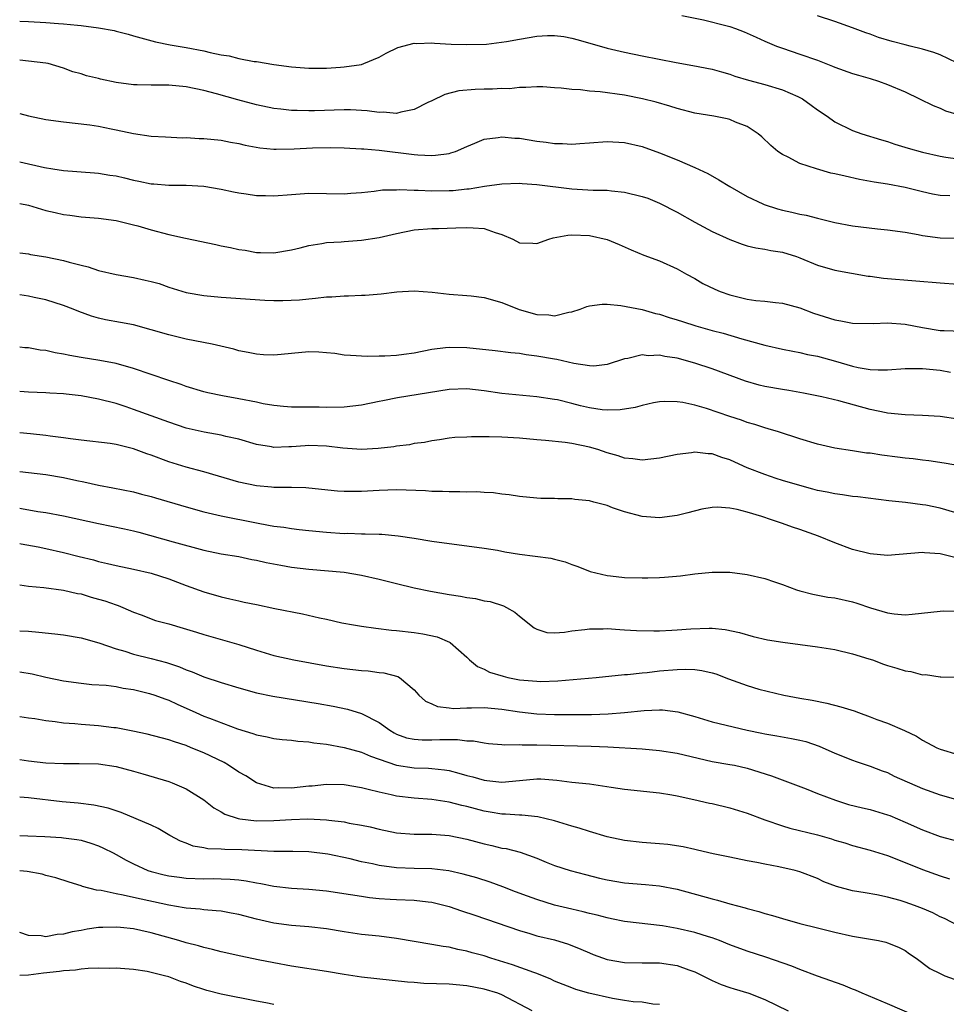
# Model space of a CAD drawing. Units: inches. Extents: x 2646000 to 2649000, y 1551019 to 1554000.
# Drawn here: x 2646000 to 2646106, y 1551134 to 1551246 of the extents above; entities that cross this region are included whole.
import ezdxf

# ---------------------------------------------------------------- set-up
doc = ezdxf.new("R2010")
doc.units = ezdxf.units.IN
doc.header["$MEASUREMENT"] = 0
doc.layers.add('LD26461551_2ft', color=161, linetype='Continuous')

msp = doc.modelspace()

# ---------------------------------------------------------------- linework, layer by layer
at = {"layer": 'LD26461551_2ft'}
for points, elevation in [([(2646075.52, 1551246.48), (2646078, 1551246), (2646080.69, 1551245.31), (2646081, 1551245.22), (2646081.66, 1551245), (2646082.63, 1551244.63), (2646084.02, 1551244.02), (2646085, 1551243.56), (2646086.35, 1551243), (2646087, 1551242.75), (2646089, 1551242.1), (2646091, 1551241.4), (2646092.72, 1551240.72), (2646093, 1551240.6), (2646095, 1551239.87), (2646095.67, 1551239.67), (2646097, 1551239.3), (2646097.97, 1551239), (2646099, 1551238.64), (2646101, 1551237.78), (2646102.64, 1551237), (2646104.22, 1551236.22), (2646105, 1551235.91), (2646105.62, 1551235.62), (2646107.17, 1551235.17)], 9226), ([(2646106.89, 1551241.11), (2646105, 1551242.01), (2646104.28, 1551242.28), (2646103, 1551242.65), (2646101.59, 1551243), (2646101, 1551243.13), (2646099.52, 1551243.52), (2646097.98, 1551243.98), (2646097, 1551244.35), (2646096.51, 1551244.51), (2646095, 1551245.08), (2646093, 1551245.79), (2646091, 1551246.47)], 9224), ([(2646000, 1551245.83), (2646001, 1551245.79), (2646003, 1551245.69), (2646004.42, 1551245.58), (2646005, 1551245.55), (2646006.61, 1551245.39), (2646007, 1551245.37), (2646009, 1551245.1), (2646010.77, 1551244.77), (2646011, 1551244.69), (2646012.37, 1551244.37), (2646013, 1551244.16), (2646015.48, 1551243.48), (2646017.15, 1551243.15), (2646019, 1551242.86), (2646021, 1551242.47), (2646021.71, 1551242.29), (2646023, 1551242.02), (2646023.89, 1551241.89), (2646025, 1551241.59), (2646026.74, 1551241.26), (2646027, 1551241.23), (2646029, 1551240.9), (2646031, 1551240.62), (2646033, 1551240.47), (2646034.5, 1551240.5), (2646035, 1551240.49), (2646036.61, 1551240.61), (2646037, 1551240.62), (2646039, 1551240.92), (2646039.26, 1551241), (2646041, 1551241.75), (2646041.79, 1551242.21), (2646043.14, 1551242.86), (2646045, 1551243.33), (2646045.3, 1551243.3), (2646047, 1551243.36), (2646047.32, 1551243.32), (2646049.23, 1551243.23), (2646051, 1551243.18), (2646053.24, 1551243.24), (2646055.52, 1551243.52), (2646057, 1551243.81), (2646059, 1551244.13), (2646060.2, 1551244.2), (2646061, 1551244.21), (2646062.08, 1551244.08), (2646063, 1551243.91), (2646063.72, 1551243.72), (2646067, 1551242.77), (2646069, 1551242.3), (2646071, 1551241.89), (2646074.87, 1551241.13), (2646076.8, 1551240.8), (2646079, 1551240.37), (2646080.06, 1551240.06), (2646081, 1551239.82), (2646081.59, 1551239.59), (2646083.13, 1551239.13), (2646085, 1551238.61), (2646087, 1551238.02), (2646088.75, 1551237.25), (2646089, 1551237.15), (2646089.29, 1551237), (2646090.28, 1551236.28), (2646091, 1551235.74), (2646092.1, 1551235), (2646093, 1551234.36), (2646095, 1551233.38), (2646096.06, 1551233), (2646098.31, 1551232.31), (2646099, 1551232.11), (2646099.82, 1551231.82), (2646101.36, 1551231.36), (2646103, 1551230.91), (2646105, 1551230.46), (2646105.65, 1551230.35), (2646107, 1551230.14)], 9228), ([(2646106.09, 1551225.91), (2646105, 1551225.96), (2646104.12, 1551226.12), (2646103, 1551226.38), (2646101, 1551226.89), (2646099, 1551227.27), (2646097.48, 1551227.48), (2646095.8, 1551227.8), (2646094.16, 1551228.16), (2646093, 1551228.45), (2646092.53, 1551228.53), (2646090.88, 1551229), (2646089, 1551229.62), (2646087.66, 1551230.34), (2646087, 1551230.64), (2646086.49, 1551231), (2646085.67, 1551231.67), (2646084.66, 1551232.66), (2646084.25, 1551233), (2646083, 1551233.82), (2646081.67, 1551234.33), (2646081, 1551234.63), (2646080.71, 1551234.71), (2646079.19, 1551235), (2646077, 1551235.36), (2646075, 1551235.88), (2646074.16, 1551236.16), (2646072.61, 1551236.61), (2646071.06, 1551237), (2646069, 1551237.39), (2646066.22, 1551237.78), (2646065, 1551237.87), (2646063.99, 1551238.01), (2646063, 1551238.05), (2646061.78, 1551238.22), (2646061, 1551238.25), (2646059.66, 1551238.34), (2646059, 1551238.36), (2646057.73, 1551238.27), (2646057, 1551238.28), (2646055.87, 1551238.13), (2646055, 1551238.15), (2646053.92, 1551238.08), (2646053, 1551238.08), (2646051.95, 1551238.05), (2646050.09, 1551237.91), (2646048.5, 1551237.5), (2646047, 1551236.76), (2646046.56, 1551236.56), (2646045, 1551235.76), (2646043.48, 1551235.48), (2646043, 1551235.33), (2646041.45, 1551235.45), (2646041, 1551235.42), (2646039.62, 1551235.62), (2646037.72, 1551235.72), (2646037, 1551235.74), (2646033.62, 1551235.62), (2646033, 1551235.61), (2646031.64, 1551235.64), (2646031, 1551235.67), (2646029.8, 1551235.8), (2646029, 1551235.9), (2646027, 1551236.32), (2646024.87, 1551236.87), (2646022.44, 1551237.56), (2646021, 1551237.95), (2646019, 1551238.37), (2646017, 1551238.55), (2646015, 1551238.53), (2646013.42, 1551238.58), (2646013, 1551238.58), (2646011, 1551238.86), (2646009.23, 1551239.23), (2646009, 1551239.31), (2646007.61, 1551239.61), (2646007, 1551239.83), (2646006.08, 1551240.08), (2646005, 1551240.48), (2646003.25, 1551241), (2646003, 1551241.05), (2646001, 1551241.29), (2646000, 1551241.39)], 9230), ([(2646000, 1551235.33), (2646001, 1551235.06), (2646003, 1551234.63), (2646005, 1551234.35), (2646008.01, 1551234.01), (2646009, 1551233.86), (2646010.45, 1551233.55), (2646011, 1551233.45), (2646013, 1551233.02), (2646015, 1551232.74), (2646016.64, 1551232.64), (2646018.56, 1551232.56), (2646019, 1551232.57), (2646020.48, 1551232.48), (2646021, 1551232.47), (2646023, 1551232.26), (2646024.05, 1551232.05), (2646025, 1551231.89), (2646025.72, 1551231.72), (2646027.4, 1551231.4), (2646029, 1551231.25), (2646029.24, 1551231.24), (2646031.3, 1551231.3), (2646033.41, 1551231.41), (2646035.44, 1551231.44), (2646037, 1551231.41), (2646039, 1551231.3), (2646039.27, 1551231.27), (2646041, 1551231.12), (2646045, 1551230.64), (2646045.4, 1551230.6), (2646047, 1551230.53), (2646047.44, 1551230.56), (2646049, 1551230.77), (2646049.18, 1551230.82), (2646049.73, 1551231), (2646051, 1551231.55), (2646051.92, 1551231.92), (2646053, 1551232.39), (2646054.57, 1551232.57), (2646055, 1551232.67), (2646056.5, 1551232.5), (2646057, 1551232.49), (2646059, 1551232.17), (2646060.06, 1551232.06), (2646061, 1551231.91), (2646061.91, 1551231.91), (2646063, 1551231.83), (2646063.91, 1551231.91), (2646065, 1551231.96), (2646067, 1551232.11), (2646069, 1551232), (2646071, 1551231.54), (2646073, 1551230.83), (2646075, 1551230.03), (2646077, 1551229.17), (2646078.48, 1551228.48), (2646079.75, 1551227.75), (2646080.99, 1551227), (2646083, 1551225.87), (2646084.78, 1551225), (2646084.93, 1551224.93), (2646086.44, 1551224.44), (2646087, 1551224.29), (2646088.07, 1551224.07), (2646089, 1551223.82), (2646089.72, 1551223.72), (2646091, 1551223.37), (2646091.32, 1551223.32), (2646093, 1551222.9), (2646095, 1551222.51), (2646097.85, 1551222.15), (2646099, 1551222.06), (2646101, 1551221.77), (2646102.5, 1551221.5), (2646103, 1551221.39), (2646105, 1551221.15), (2646106.9, 1551221.1)], 9232), ([(2646000, 1551229.81), (2646002.83, 1551229.17), (2646003.8, 1551229), (2646005, 1551228.82), (2646008.55, 1551228.55), (2646009, 1551228.53), (2646010.3, 1551228.3), (2646011, 1551228.2), (2646011.97, 1551227.97), (2646013, 1551227.7), (2646013.61, 1551227.61), (2646015, 1551227.3), (2646015.29, 1551227.29), (2646017, 1551227.16), (2646019, 1551227.15), (2646021, 1551227.03), (2646023, 1551226.69), (2646024.38, 1551226.38), (2646025, 1551226.27), (2646025.84, 1551226.16), (2646027, 1551225.97), (2646028.04, 1551225.96), (2646029, 1551225.92), (2646031, 1551226.09), (2646033, 1551226.22), (2646037, 1551226.16), (2646037.77, 1551226.23), (2646039, 1551226.31), (2646040.45, 1551226.45), (2646041.4, 1551226.6), (2646043, 1551226.61), (2646043.36, 1551226.64), (2646045, 1551226.56), (2646045.44, 1551226.56), (2646047, 1551226.49), (2646049, 1551226.52), (2646049.45, 1551226.55), (2646051, 1551226.72), (2646051.27, 1551226.73), (2646053.04, 1551227.04), (2646055, 1551227.3), (2646057, 1551227.36), (2646057.32, 1551227.32), (2646059, 1551227.21), (2646063, 1551226.72), (2646065.41, 1551226.59), (2646067, 1551226.56), (2646067.5, 1551226.5), (2646069, 1551226.36), (2646071, 1551225.87), (2646071.64, 1551225.65), (2646073, 1551225.1), (2646075, 1551224.06), (2646077, 1551222.93), (2646079, 1551221.87), (2646081, 1551220.94), (2646082.42, 1551220.42), (2646083, 1551220.22), (2646083.99, 1551219.99), (2646085, 1551219.86), (2646085.69, 1551219.69), (2646087, 1551219.51), (2646088.6, 1551219), (2646089, 1551218.86), (2646091, 1551218.04), (2646093, 1551217.46), (2646096.77, 1551216.77), (2646097, 1551216.75), (2646098.53, 1551216.53), (2646102.24, 1551216.24), (2646105, 1551215.99), (2646107, 1551215.86)], 9234), ([(2646000, 1551225.04), (2646001, 1551224.87), (2646003, 1551224.27), (2646004.04, 1551224.04), (2646005, 1551223.79), (2646005.73, 1551223.73), (2646007, 1551223.52), (2646007.51, 1551223.51), (2646009, 1551223.38), (2646011, 1551223.13), (2646013, 1551222.64), (2646013.49, 1551222.51), (2646015, 1551222.04), (2646017, 1551221.51), (2646018.91, 1551221.09), (2646022.38, 1551220.38), (2646023, 1551220.24), (2646024.04, 1551220.04), (2646025, 1551219.82), (2646025.72, 1551219.72), (2646027, 1551219.47), (2646027.48, 1551219.48), (2646029, 1551219.42), (2646031, 1551219.78), (2646032, 1551220), (2646033, 1551220.28), (2646034.48, 1551220.48), (2646035, 1551220.59), (2646036.68, 1551220.68), (2646037, 1551220.72), (2646039, 1551220.86), (2646041, 1551221.17), (2646042.48, 1551221.52), (2646043, 1551221.65), (2646045, 1551222.06), (2646047, 1551222.2), (2646047.79, 1551222.21), (2646049.74, 1551222.26), (2646051, 1551222.33), (2646051.74, 1551222.26), (2646053, 1551222.22), (2646054.24, 1551221.76), (2646055, 1551221.53), (2646056.24, 1551221), (2646057, 1551220.58), (2646058.53, 1551220.53), (2646059, 1551220.5), (2646060.38, 1551221), (2646060.86, 1551221.14), (2646062.54, 1551221.46), (2646063, 1551221.49), (2646065, 1551221.4), (2646067, 1551220.96), (2646068.38, 1551220.38), (2646069.77, 1551219.77), (2646071.18, 1551219.18), (2646073, 1551218.52), (2646075, 1551217.61), (2646076.05, 1551217), (2646077, 1551216.5), (2646077.94, 1551215.94), (2646079.28, 1551215.28), (2646079.92, 1551215), (2646081, 1551214.62), (2646083, 1551214.14), (2646083.99, 1551214.01), (2646085, 1551213.92), (2646086.23, 1551213.77), (2646087, 1551213.7), (2646089, 1551213.15), (2646090.55, 1551212.55), (2646093, 1551211.77), (2646093.68, 1551211.68), (2646095, 1551211.41), (2646097.37, 1551211.37), (2646099, 1551211.44), (2646101, 1551211.3), (2646103, 1551210.92), (2646105, 1551210.59), (2646105.44, 1551210.56), (2646107.51, 1551210.49)], 9236), ([(2646000, 1551219.41), (2646001, 1551219.3), (2646001.24, 1551219.24), (2646003, 1551218.97), (2646005, 1551218.55), (2646005.65, 1551218.35), (2646007, 1551218.01), (2646007.83, 1551217.83), (2646009, 1551217.43), (2646011, 1551216.94), (2646013, 1551216.6), (2646014.33, 1551216.33), (2646015, 1551216.17), (2646015.92, 1551215.92), (2646017, 1551215.53), (2646019, 1551214.91), (2646021, 1551214.57), (2646023, 1551214.38), (2646027.96, 1551214.04), (2646029, 1551213.99), (2646030.01, 1551213.99), (2646031.93, 1551214.07), (2646033, 1551214.2), (2646033.75, 1551214.25), (2646035, 1551214.4), (2646035.59, 1551214.41), (2646037, 1551214.51), (2646037.49, 1551214.51), (2646039, 1551214.6), (2646039.4, 1551214.6), (2646041.23, 1551214.77), (2646043.01, 1551214.99), (2646045, 1551215.11), (2646047.06, 1551214.94), (2646049, 1551214.7), (2646051, 1551214.57), (2646051.49, 1551214.51), (2646053, 1551214.35), (2646055, 1551213.77), (2646056.97, 1551212.97), (2646059, 1551212.39), (2646060.35, 1551212.35), (2646061, 1551212.24), (2646062.66, 1551212.66), (2646063, 1551212.7), (2646063.94, 1551213), (2646064.7, 1551213.3), (2646065, 1551213.38), (2646066.43, 1551213.57), (2646067, 1551213.56), (2646068.56, 1551213.44), (2646071, 1551212.95), (2646072.52, 1551212.52), (2646073, 1551212.42), (2646074.07, 1551212.07), (2646075, 1551211.8), (2646075.6, 1551211.6), (2646077.12, 1551211.12), (2646079, 1551210.59), (2646080.26, 1551210.26), (2646082.37, 1551209.63), (2646085, 1551208.9), (2646087, 1551208.44), (2646088.2, 1551208.2), (2646089, 1551208.06), (2646089.85, 1551207.85), (2646091, 1551207.63), (2646093.06, 1551207.06), (2646095, 1551206.51), (2646095.63, 1551206.37), (2646097, 1551206.13), (2646097.92, 1551206.08), (2646099, 1551206.09), (2646101, 1551206.23), (2646101.75, 1551206.25), (2646103, 1551206.24), (2646105, 1551206.06), (2646106.17, 1551205.83)], 9238), ([(2646107, 1551200.48), (2646105, 1551200.78), (2646103, 1551200.89), (2646101, 1551200.95), (2646099, 1551201.14), (2646098.83, 1551201.17), (2646097, 1551201.58), (2646093.44, 1551202.56), (2646091.51, 1551203), (2646089.41, 1551203.41), (2646087.72, 1551203.72), (2646087, 1551203.83), (2646085, 1551204.2), (2646084.35, 1551204.35), (2646082.78, 1551204.78), (2646079, 1551206.19), (2646077, 1551206.86), (2646075, 1551207.4), (2646073.6, 1551207.6), (2646073, 1551207.75), (2646071.7, 1551207.7), (2646071, 1551207.78), (2646069.37, 1551207.37), (2646069, 1551207.33), (2646067, 1551206.69), (2646065.48, 1551206.52), (2646065, 1551206.54), (2646063.2, 1551206.8), (2646061.27, 1551207.27), (2646061, 1551207.3), (2646059, 1551207.66), (2646057.79, 1551207.79), (2646057, 1551207.94), (2646056.02, 1551208.02), (2646054.24, 1551208.24), (2646051, 1551208.59), (2646049, 1551208.65), (2646048.59, 1551208.59), (2646047, 1551208.41), (2646045, 1551207.99), (2646043.82, 1551207.82), (2646043, 1551207.71), (2646041.66, 1551207.66), (2646041, 1551207.66), (2646039.62, 1551207.62), (2646037.72, 1551207.72), (2646037, 1551207.77), (2646035.95, 1551207.95), (2646035, 1551208.04), (2646034.12, 1551208.12), (2646033, 1551208.15), (2646031, 1551207.96), (2646029.82, 1551207.82), (2646029, 1551207.76), (2646027.8, 1551207.8), (2646027, 1551207.87), (2646026.05, 1551208.05), (2646025, 1551208.27), (2646024.43, 1551208.43), (2646021.94, 1551209), (2646019, 1551209.6), (2646017, 1551210.06), (2646015, 1551210.65), (2646013, 1551211.2), (2646011.49, 1551211.49), (2646009.8, 1551211.8), (2646009, 1551211.99), (2646008.19, 1551212.19), (2646006.73, 1551212.73), (2646006.09, 1551213), (2646005, 1551213.41), (2646003, 1551214.05), (2646001.66, 1551214.34), (2646001, 1551214.5), (2646000.53, 1551214.57), (2646000, 1551214.62)], 9240), ([(2646109, 1551194.82), (2646105.45, 1551195.45), (2646103.72, 1551195.72), (2646103, 1551195.77), (2646101.94, 1551195.94), (2646101, 1551196), (2646100.12, 1551196.12), (2646098.34, 1551196.34), (2646097, 1551196.57), (2646096.6, 1551196.6), (2646095, 1551196.86), (2646093, 1551197.15), (2646091, 1551197.6), (2646089, 1551198.21), (2646086.56, 1551199), (2646085.37, 1551199.37), (2646085, 1551199.46), (2646083.86, 1551199.86), (2646083, 1551200.09), (2646082.34, 1551200.34), (2646081, 1551200.76), (2646078.34, 1551201.66), (2646077, 1551202.05), (2646075.65, 1551202.35), (2646075, 1551202.44), (2646073.54, 1551202.46), (2646073, 1551202.44), (2646072.31, 1551202.31), (2646071, 1551202.03), (2646070.21, 1551201.79), (2646068.48, 1551201.52), (2646067, 1551201.48), (2646066.46, 1551201.54), (2646065, 1551201.75), (2646063.97, 1551201.97), (2646063, 1551202.24), (2646061.35, 1551202.65), (2646061, 1551202.71), (2646059, 1551203.02), (2646055, 1551203.38), (2646053, 1551203.68), (2646051, 1551203.91), (2646049, 1551203.83), (2646043.1, 1551202.9), (2646041.43, 1551202.57), (2646041, 1551202.47), (2646039, 1551202.06), (2646037, 1551201.83), (2646035, 1551201.8), (2646034.18, 1551201.82), (2646033, 1551201.82), (2646031, 1551201.84), (2646030.11, 1551201.89), (2646029, 1551202.02), (2646027.79, 1551202.21), (2646027, 1551202.39), (2646025, 1551202.79), (2646023.13, 1551203.13), (2646021.47, 1551203.47), (2646021, 1551203.59), (2646019, 1551204.19), (2646018.42, 1551204.42), (2646017, 1551204.87), (2646015, 1551205.57), (2646013, 1551206.25), (2646011, 1551206.8), (2646009.14, 1551207.14), (2646007, 1551207.48), (2646005.71, 1551207.71), (2646005, 1551207.87), (2646004.03, 1551208.03), (2646003, 1551208.28), (2646002.34, 1551208.34), (2646001, 1551208.58), (2646000.57, 1551208.61), (2646000, 1551208.67)], 9242), ([(2646109, 1551189.14), (2646105, 1551190.3), (2646103.36, 1551190.64), (2646103, 1551190.7), (2646101.06, 1551190.94), (2646099.14, 1551191.14), (2646095.61, 1551191.61), (2646095, 1551191.66), (2646093.85, 1551191.85), (2646093, 1551191.93), (2646092.13, 1551192.13), (2646091, 1551192.34), (2646090.49, 1551192.49), (2646089, 1551192.88), (2646087, 1551193.48), (2646086.29, 1551193.71), (2646085, 1551194.14), (2646083, 1551194.93), (2646081.57, 1551195.57), (2646081, 1551195.84), (2646080.1, 1551196.1), (2646079, 1551196.51), (2646078.52, 1551196.52), (2646077, 1551196.7), (2646076.64, 1551196.64), (2646075, 1551196.44), (2646073, 1551196), (2646071, 1551195.79), (2646069.94, 1551195.94), (2646069, 1551196.03), (2646068.27, 1551196.27), (2646067, 1551196.63), (2646065.94, 1551197), (2646065, 1551197.27), (2646063, 1551197.68), (2646062.21, 1551197.79), (2646059.98, 1551198.02), (2646059, 1551198.09), (2646057, 1551198.28), (2646055, 1551198.4), (2646053.57, 1551198.43), (2646053, 1551198.43), (2646051.54, 1551198.46), (2646051, 1551198.42), (2646049.62, 1551198.38), (2646049, 1551198.3), (2646047.88, 1551198.12), (2646047, 1551198), (2646046.19, 1551197.81), (2646045, 1551197.68), (2646044.45, 1551197.55), (2646043, 1551197.39), (2646042.68, 1551197.32), (2646040.9, 1551197.1), (2646039, 1551197), (2646036.86, 1551197.14), (2646035, 1551197.38), (2646033, 1551197.45), (2646032.57, 1551197.43), (2646031, 1551197.29), (2646030.7, 1551197.3), (2646029, 1551197.23), (2646028.71, 1551197.29), (2646027, 1551197.59), (2646025, 1551198.18), (2646023.51, 1551198.49), (2646023, 1551198.62), (2646021.04, 1551198.96), (2646019, 1551199.45), (2646017, 1551200.12), (2646013, 1551201.57), (2646012.14, 1551201.86), (2646011, 1551202.23), (2646009, 1551202.75), (2646007, 1551203.12), (2646005.3, 1551203.3), (2646005, 1551203.35), (2646003.43, 1551203.43), (2646003, 1551203.47), (2646001, 1551203.54), (2646000, 1551203.61)], 9244), ([(2646106.67, 1551184.67), (2646105, 1551185.1), (2646103.23, 1551185.23), (2646103, 1551185.25), (2646099, 1551184.93), (2646097, 1551185.09), (2646095, 1551185.61), (2646093, 1551186.35), (2646091.13, 1551187.13), (2646089, 1551187.88), (2646088.15, 1551188.15), (2646087, 1551188.56), (2646086.66, 1551188.66), (2646085.75, 1551189), (2646084.64, 1551189.36), (2646083, 1551189.84), (2646081.84, 1551190.16), (2646081, 1551190.33), (2646079.57, 1551190.43), (2646079, 1551190.4), (2646077.81, 1551190.19), (2646076.21, 1551189.79), (2646075, 1551189.48), (2646073, 1551189.22), (2646071, 1551189.35), (2646069, 1551189.89), (2646067.64, 1551190.36), (2646067, 1551190.6), (2646065.51, 1551191), (2646065, 1551191.13), (2646063.31, 1551191.31), (2646063, 1551191.37), (2646061.38, 1551191.38), (2646061, 1551191.42), (2646059.43, 1551191.43), (2646059, 1551191.45), (2646057, 1551191.65), (2646055.84, 1551191.84), (2646055, 1551191.92), (2646054.05, 1551192.05), (2646053, 1551192.09), (2646052.16, 1551192.16), (2646051, 1551192.13), (2646050.19, 1551192.19), (2646049, 1551192.16), (2646048.22, 1551192.22), (2646047, 1551192.22), (2646046.28, 1551192.28), (2646043, 1551192.4), (2646041, 1551192.34), (2646039, 1551192.21), (2646038.2, 1551192.2), (2646037, 1551192.21), (2646036.26, 1551192.26), (2646033, 1551192.61), (2646032.64, 1551192.64), (2646031, 1551192.66), (2646030.68, 1551192.68), (2646029, 1551192.68), (2646028.71, 1551192.71), (2646027, 1551192.86), (2646025, 1551193.29), (2646021, 1551194.45), (2646019, 1551194.99), (2646017, 1551195.61), (2646015, 1551196.36), (2646014.52, 1551196.52), (2646013, 1551197.09), (2646011, 1551197.57), (2646010.32, 1551197.68), (2646007, 1551198.05), (2646005.8, 1551198.2), (2646005, 1551198.33), (2646003.48, 1551198.52), (2646003, 1551198.6), (2646001.22, 1551198.78), (2646000, 1551198.91)], 9246), ([(2646000, 1551194.48), (2646003, 1551194.16), (2646005, 1551193.82), (2646006.52, 1551193.48), (2646007.33, 1551193.33), (2646009, 1551192.93), (2646010.63, 1551192.63), (2646013, 1551192.17), (2646013.91, 1551191.91), (2646015, 1551191.65), (2646015.49, 1551191.49), (2646019, 1551190.46), (2646021, 1551189.91), (2646023, 1551189.43), (2646027, 1551188.63), (2646028.39, 1551188.39), (2646029, 1551188.27), (2646030.13, 1551188.13), (2646031, 1551187.98), (2646031.89, 1551187.89), (2646033, 1551187.75), (2646035, 1551187.56), (2646037, 1551187.44), (2646037.45, 1551187.45), (2646039, 1551187.38), (2646039.4, 1551187.4), (2646041, 1551187.33), (2646041.33, 1551187.33), (2646043.16, 1551187.16), (2646045, 1551186.9), (2646047, 1551186.56), (2646049, 1551186.27), (2646052.13, 1551185.87), (2646053, 1551185.74), (2646054.49, 1551185.51), (2646055.35, 1551185.35), (2646057, 1551185.08), (2646060.6, 1551184.6), (2646061, 1551184.48), (2646062.21, 1551184.21), (2646063, 1551183.89), (2646063.66, 1551183.66), (2646065.09, 1551183.09), (2646067, 1551182.64), (2646067.39, 1551182.61), (2646069, 1551182.42), (2646071, 1551182.35), (2646071.65, 1551182.35), (2646073, 1551182.39), (2646073.57, 1551182.43), (2646075.39, 1551182.61), (2646077, 1551182.84), (2646079, 1551183.03), (2646081, 1551183), (2646083, 1551182.76), (2646085, 1551182.29), (2646086.09, 1551181.91), (2646087, 1551181.62), (2646088.63, 1551181), (2646089, 1551180.88), (2646090.49, 1551180.49), (2646092.18, 1551180.18), (2646093, 1551180.07), (2646095, 1551179.63), (2646095.49, 1551179.49), (2646097.06, 1551178.94), (2646099, 1551178.38), (2646099.75, 1551178.26), (2646101, 1551178.16), (2646101.79, 1551178.21), (2646105, 1551178.57), (2646105.41, 1551178.59), (2646107, 1551178.57)], 9248), ([(2646000, 1551190.3), (2646000.21, 1551190.27), (2646002.06, 1551189.94), (2646003, 1551189.81), (2646005, 1551189.43), (2646009, 1551188.56), (2646011.96, 1551187.97), (2646013, 1551187.73), (2646013.58, 1551187.58), (2646017.51, 1551186.49), (2646021, 1551185.54), (2646023, 1551185.12), (2646025, 1551184.79), (2646026.47, 1551184.47), (2646027, 1551184.37), (2646028.11, 1551184.11), (2646029.8, 1551183.8), (2646031, 1551183.6), (2646033, 1551183.36), (2646037.01, 1551183.01), (2646039, 1551182.68), (2646041, 1551182.22), (2646043, 1551181.71), (2646045, 1551181.23), (2646046.85, 1551180.85), (2646049, 1551180.47), (2646050.27, 1551180.27), (2646051, 1551180.11), (2646052, 1551180), (2646053, 1551179.76), (2646053.66, 1551179.66), (2646055.18, 1551179.18), (2646055.52, 1551179), (2646056.47, 1551178.47), (2646057, 1551178), (2646058.68, 1551176.68), (2646059, 1551176.52), (2646060.15, 1551176.15), (2646061, 1551176.1), (2646062.16, 1551176.16), (2646063, 1551176.31), (2646064.47, 1551176.47), (2646065, 1551176.56), (2646066.56, 1551176.56), (2646067, 1551176.58), (2646068.47, 1551176.47), (2646069, 1551176.45), (2646070.36, 1551176.36), (2646072.32, 1551176.32), (2646073, 1551176.33), (2646074.39, 1551176.39), (2646075, 1551176.42), (2646076.55, 1551176.55), (2646078.64, 1551176.64), (2646079, 1551176.63), (2646080.49, 1551176.49), (2646082.12, 1551176.12), (2646083.68, 1551175.68), (2646085.31, 1551175.31), (2646087.04, 1551175.04), (2646091, 1551174.51), (2646093, 1551174.18), (2646095, 1551173.7), (2646096.86, 1551173.14), (2646097.28, 1551173), (2646098.52, 1551172.52), (2646099, 1551172.39), (2646100.05, 1551172.05), (2646101, 1551171.77), (2646101.67, 1551171.67), (2646103, 1551171.32), (2646103.33, 1551171.33), (2646105, 1551171.08), (2646105.09, 1551171.09), (2646107.03, 1551171.03)], 9250), ([(2646000, 1551186.28), (2646000.18, 1551186.25), (2646002.11, 1551185.89), (2646003, 1551185.7), (2646005, 1551185.25), (2646006.79, 1551184.79), (2646008.41, 1551184.41), (2646009, 1551184.24), (2646010.02, 1551184.02), (2646011, 1551183.77), (2646013, 1551183.36), (2646015, 1551182.89), (2646017, 1551182.24), (2646019, 1551181.49), (2646021, 1551180.78), (2646023, 1551180.2), (2646023.98, 1551179.98), (2646025, 1551179.73), (2646025.61, 1551179.61), (2646027, 1551179.31), (2646029.12, 1551178.88), (2646032.27, 1551178.27), (2646034.19, 1551177.81), (2646035, 1551177.65), (2646036.75, 1551177.25), (2646038.08, 1551177), (2646039, 1551176.85), (2646040.61, 1551176.61), (2646042.4, 1551176.39), (2646043, 1551176.36), (2646045, 1551176.14), (2646046, 1551176), (2646047.63, 1551175.63), (2646049.04, 1551175.04), (2646049.09, 1551175), (2646051, 1551173.32), (2646051.33, 1551173), (2646052.24, 1551172.24), (2646053, 1551171.94), (2646053.6, 1551171.6), (2646055.14, 1551171.14), (2646055.68, 1551171), (2646057, 1551170.75), (2646059, 1551170.57), (2646059.44, 1551170.56), (2646061.37, 1551170.63), (2646065.75, 1551171), (2646069, 1551171.33), (2646069.34, 1551171.34), (2646071, 1551171.53), (2646071.57, 1551171.57), (2646073, 1551171.75), (2646075, 1551171.93), (2646075.96, 1551171.96), (2646077, 1551171.92), (2646077.81, 1551171.81), (2646079, 1551171.53), (2646079.41, 1551171.41), (2646080.84, 1551170.84), (2646083, 1551170.08), (2646084.31, 1551169.69), (2646087.16, 1551169), (2646089, 1551168.65), (2646090.4, 1551168.4), (2646092.07, 1551168.07), (2646093.67, 1551167.67), (2646095.19, 1551167.19), (2646095.68, 1551167), (2646097, 1551166.53), (2646097.79, 1551166.21), (2646099, 1551165.79), (2646100.95, 1551164.95), (2646102.32, 1551164.32), (2646103, 1551163.87), (2646104.62, 1551163), (2646105, 1551162.84), (2646107, 1551162.24)], 9252), ([(2646000, 1551181.56), (2646001, 1551181.43), (2646002.74, 1551181.26), (2646005, 1551180.98), (2646006.6, 1551180.6), (2646007, 1551180.53), (2646008.16, 1551180.16), (2646009, 1551179.94), (2646009.73, 1551179.73), (2646011, 1551179.28), (2646011.22, 1551179.22), (2646011.78, 1551179), (2646013, 1551178.47), (2646013.84, 1551178.16), (2646015.51, 1551177.51), (2646017, 1551177.12), (2646018.64, 1551176.64), (2646020.17, 1551176.17), (2646021, 1551175.89), (2646025, 1551174.77), (2646027, 1551174.12), (2646029, 1551173.52), (2646031.29, 1551173), (2646035, 1551172.35), (2646037, 1551172.04), (2646039, 1551171.81), (2646039.76, 1551171.76), (2646041, 1551171.59), (2646041.54, 1551171.54), (2646043.12, 1551171.12), (2646043.32, 1551171), (2646045, 1551169.59), (2646045.54, 1551169), (2646046.3, 1551168.3), (2646047, 1551168), (2646047.68, 1551167.68), (2646049, 1551167.55), (2646049.48, 1551167.48), (2646051, 1551167.56), (2646051.54, 1551167.54), (2646053, 1551167.59), (2646055, 1551167.41), (2646057, 1551167.08), (2646059, 1551166.85), (2646061, 1551166.77), (2646063.23, 1551166.77), (2646065.21, 1551166.79), (2646067.14, 1551166.86), (2646069, 1551167), (2646071.23, 1551167.23), (2646073, 1551167.3), (2646073.31, 1551167.31), (2646075.07, 1551167.07), (2646077, 1551166.54), (2646079, 1551165.95), (2646083, 1551165), (2646084.66, 1551164.66), (2646085, 1551164.58), (2646086.37, 1551164.37), (2646088.06, 1551164.06), (2646089, 1551163.87), (2646089.69, 1551163.69), (2646091.19, 1551163.19), (2646093, 1551162.39), (2646095, 1551161.57), (2646095.42, 1551161.42), (2646097, 1551160.9), (2646098.37, 1551160.37), (2646099, 1551160.16), (2646099.77, 1551159.77), (2646103, 1551158.34), (2646105, 1551157.61), (2646107, 1551157.06)], 9254), ([(2646000, 1551176.31), (2646001, 1551176.27), (2646002.18, 1551176.18), (2646004, 1551176), (2646005, 1551175.87), (2646007, 1551175.53), (2646009.04, 1551174.96), (2646011, 1551174.28), (2646012.01, 1551173.99), (2646013, 1551173.67), (2646015, 1551173.18), (2646016.73, 1551172.73), (2646018.23, 1551172.23), (2646019, 1551171.89), (2646019.66, 1551171.66), (2646021, 1551171.07), (2646023, 1551170.42), (2646025, 1551169.82), (2646027, 1551169.26), (2646028.87, 1551168.87), (2646034.05, 1551168.05), (2646035.75, 1551167.75), (2646037.4, 1551167.41), (2646039, 1551166.91), (2646041, 1551165.88), (2646042.21, 1551165), (2646042.7, 1551164.7), (2646043, 1551164.56), (2646044.14, 1551164.14), (2646045, 1551163.96), (2646045.9, 1551163.9), (2646047, 1551163.9), (2646047.93, 1551163.93), (2646049, 1551163.92), (2646049.94, 1551163.94), (2646051, 1551163.8), (2646051.77, 1551163.77), (2646053, 1551163.55), (2646053.49, 1551163.49), (2646055, 1551163.38), (2646055.33, 1551163.33), (2646057, 1551163.36), (2646057.33, 1551163.33), (2646059, 1551163.34), (2646065.19, 1551163.19), (2646067.09, 1551163.09), (2646071, 1551162.85), (2646073, 1551162.67), (2646075, 1551162.37), (2646079, 1551161.43), (2646081, 1551161.1), (2646081.53, 1551161), (2646083, 1551160.67), (2646085.78, 1551159.78), (2646089.7, 1551158.3), (2646091, 1551157.78), (2646093.06, 1551157), (2646094.54, 1551156.54), (2646096.13, 1551156.13), (2646097, 1551155.94), (2646099, 1551155.36), (2646099.26, 1551155.26), (2646101, 1551154.52), (2646103, 1551153.63), (2646105, 1551152.89), (2646107, 1551152.33)], 9256), ([(2646000, 1551171.65), (2646001.43, 1551171.43), (2646003, 1551171.06), (2646005, 1551170.62), (2646007, 1551170.35), (2646008.22, 1551170.22), (2646009.87, 1551170.13), (2646011, 1551169.97), (2646011.79, 1551169.79), (2646013, 1551169.62), (2646014.81, 1551169.19), (2646015.4, 1551169), (2646016.56, 1551168.56), (2646017, 1551168.42), (2646017.96, 1551167.96), (2646020.11, 1551167), (2646021, 1551166.61), (2646021.64, 1551166.36), (2646024.84, 1551165.16), (2646026.61, 1551164.61), (2646027, 1551164.45), (2646028.23, 1551164.23), (2646029, 1551164.05), (2646029.94, 1551163.94), (2646031, 1551163.86), (2646031.74, 1551163.74), (2646033, 1551163.66), (2646033.56, 1551163.56), (2646035, 1551163.39), (2646037, 1551163.03), (2646039, 1551162.48), (2646040.02, 1551162.02), (2646043, 1551160.99), (2646045, 1551160.7), (2646046.65, 1551160.65), (2646047, 1551160.62), (2646048.47, 1551160.47), (2646049, 1551160.38), (2646050.11, 1551160.11), (2646051, 1551159.84), (2646051.68, 1551159.68), (2646053, 1551159.28), (2646053.27, 1551159.27), (2646055, 1551159.07), (2646057, 1551159.27), (2646059, 1551159.44), (2646059.43, 1551159.43), (2646061.29, 1551159.29), (2646063, 1551159.07), (2646065, 1551158.88), (2646067.49, 1551158.51), (2646069, 1551158.27), (2646073, 1551157.85), (2646074.38, 1551157.62), (2646075, 1551157.5), (2646076.9, 1551157.1), (2646078.68, 1551156.68), (2646079, 1551156.62), (2646081, 1551156.14), (2646083, 1551155.55), (2646085, 1551154.79), (2646087, 1551154.09), (2646087.84, 1551153.84), (2646091, 1551153.07), (2646092.6, 1551152.6), (2646093, 1551152.46), (2646094.14, 1551152.14), (2646095, 1551151.86), (2646097, 1551151.33), (2646099, 1551150.69), (2646099.5, 1551150.5), (2646103, 1551149.1), (2646105, 1551148.37), (2646106.06, 1551148.06)], 9258), ([(2646107, 1551142.74), (2646105.51, 1551143.51), (2646105, 1551143.72), (2646104.15, 1551144.15), (2646103, 1551144.65), (2646102.09, 1551145), (2646101, 1551145.4), (2646100.43, 1551145.57), (2646099, 1551145.95), (2646097.79, 1551146.21), (2646096.43, 1551146.43), (2646095, 1551146.69), (2646093.17, 1551147.17), (2646091.72, 1551147.72), (2646091, 1551148.07), (2646089, 1551148.85), (2646088.45, 1551149), (2646086.58, 1551149.42), (2646085, 1551149.7), (2646084.1, 1551149.9), (2646083, 1551150.1), (2646081, 1551150.5), (2646079.1, 1551150.9), (2646077.33, 1551151.33), (2646077, 1551151.39), (2646075.69, 1551151.69), (2646073.95, 1551151.95), (2646073, 1551152.05), (2646071, 1551152.2), (2646069, 1551152.41), (2646067, 1551152.84), (2646065, 1551153.45), (2646063.84, 1551153.84), (2646063, 1551154.04), (2646061, 1551154.66), (2646059.12, 1551155.12), (2646057.3, 1551155.3), (2646057, 1551155.3), (2646055.42, 1551155.42), (2646055, 1551155.42), (2646053.66, 1551155.66), (2646053, 1551155.75), (2646051, 1551156.29), (2646050.42, 1551156.42), (2646049, 1551156.8), (2646047, 1551157.1), (2646045, 1551157.24), (2646043, 1551157.48), (2646042.37, 1551157.63), (2646041, 1551157.91), (2646039.75, 1551158.25), (2646039, 1551158.41), (2646037, 1551158.75), (2646035, 1551158.8), (2646033.38, 1551158.62), (2646033, 1551158.6), (2646031, 1551158.37), (2646029.58, 1551158.42), (2646029, 1551158.4), (2646027, 1551159.01), (2646025.78, 1551159.78), (2646025, 1551160.22), (2646023.83, 1551161), (2646023.31, 1551161.31), (2646021, 1551162.43), (2646019.58, 1551163), (2646019, 1551163.23), (2646017.65, 1551163.65), (2646017, 1551163.91), (2646014.56, 1551164.56), (2646012.9, 1551164.9), (2646011, 1551165.25), (2646010.73, 1551165.27), (2646009, 1551165.5), (2646007, 1551165.65), (2646006.28, 1551165.72), (2646005, 1551165.81), (2646004.04, 1551165.96), (2646003, 1551166.06), (2646001.72, 1551166.28), (2646001, 1551166.37), (2646000, 1551166.51)], 9260), ([(2646000, 1551161.64), (2646001, 1551161.5), (2646003, 1551161.29), (2646005, 1551161.19), (2646006.79, 1551161.21), (2646009, 1551161.16), (2646011, 1551160.87), (2646013, 1551160.33), (2646014.03, 1551160.03), (2646017, 1551159.14), (2646017.38, 1551159), (2646019, 1551158.3), (2646021, 1551157.06), (2646022.16, 1551156.16), (2646023, 1551155.67), (2646023.4, 1551155.4), (2646024.91, 1551154.91), (2646025.1, 1551154.9), (2646027, 1551154.67), (2646029, 1551154.68), (2646031, 1551154.81), (2646032.87, 1551154.87), (2646035, 1551154.77), (2646035.28, 1551154.72), (2646037, 1551154.54), (2646037.59, 1551154.41), (2646039, 1551154.17), (2646039.97, 1551153.97), (2646041, 1551153.71), (2646043, 1551153.3), (2646045, 1551153.13), (2646047, 1551153.13), (2646049, 1551152.98), (2646051, 1551152.55), (2646053, 1551152.03), (2646053.85, 1551151.85), (2646055, 1551151.56), (2646055.49, 1551151.49), (2646057.08, 1551151.08), (2646059, 1551150.39), (2646060.04, 1551149.96), (2646061, 1551149.58), (2646062.78, 1551149), (2646064.53, 1551148.53), (2646066.13, 1551148.13), (2646067, 1551147.93), (2646069, 1551147.59), (2646071.4, 1551147.4), (2646073, 1551147.24), (2646075, 1551146.85), (2646079, 1551145.76), (2646079.61, 1551145.61), (2646081, 1551145.2), (2646082.74, 1551144.74), (2646083, 1551144.65), (2646084.32, 1551144.32), (2646085, 1551144.1), (2646085.87, 1551143.87), (2646087, 1551143.53), (2646089, 1551142.95), (2646091, 1551142.44), (2646093, 1551141.96), (2646095, 1551141.52), (2646097.97, 1551141), (2646098.81, 1551140.81), (2646099, 1551140.75), (2646100.24, 1551140.24), (2646101, 1551139.86), (2646101.5, 1551139.5), (2646102.27, 1551139), (2646103.83, 1551137.83), (2646105, 1551137.24), (2646105.54, 1551137), (2646106.59, 1551136.59)], 9262), ([(2646102.34, 1551132.34), (2646099, 1551133.79), (2646096.1, 1551135), (2646095.36, 1551135.36), (2646095, 1551135.48), (2646093.93, 1551135.93), (2646091, 1551136.95), (2646089, 1551137.69), (2646088.09, 1551138.09), (2646085.13, 1551139.13), (2646083, 1551139.8), (2646081, 1551140.53), (2646079.83, 1551141), (2646079, 1551141.3), (2646078.58, 1551141.42), (2646077, 1551141.92), (2646075, 1551142.38), (2646073.33, 1551142.67), (2646069, 1551143.18), (2646067.5, 1551143.5), (2646067, 1551143.58), (2646065.89, 1551143.89), (2646065, 1551144.09), (2646064.29, 1551144.29), (2646063, 1551144.58), (2646061, 1551145.06), (2646059, 1551145.67), (2646057.92, 1551146.08), (2646056.56, 1551146.56), (2646055.12, 1551147.12), (2646053.65, 1551147.65), (2646052.14, 1551148.14), (2646050.58, 1551148.58), (2646048.94, 1551148.94), (2646047, 1551149.17), (2646045, 1551149.22), (2646043, 1551149.3), (2646041, 1551149.58), (2646040.25, 1551149.75), (2646039, 1551150), (2646037.68, 1551150.32), (2646035.15, 1551150.85), (2646033, 1551151.12), (2646031.15, 1551151.15), (2646029, 1551151.16), (2646025.35, 1551151.35), (2646023.39, 1551151.39), (2646023, 1551151.42), (2646021.48, 1551151.48), (2646021, 1551151.58), (2646019.78, 1551151.78), (2646019, 1551152.1), (2646018.34, 1551152.34), (2646017.13, 1551153), (2646015.8, 1551153.8), (2646015, 1551154.16), (2646011.59, 1551155.59), (2646011, 1551155.78), (2646010.1, 1551156.1), (2646008.46, 1551156.46), (2646006.67, 1551156.67), (2646004.83, 1551156.83), (2646001, 1551157.3), (2646000, 1551157.37)], 9264), ([(2646000, 1551152.97), (2646000.94, 1551152.94), (2646002.87, 1551152.87), (2646004.76, 1551152.76), (2646005, 1551152.73), (2646006.53, 1551152.53), (2646007, 1551152.44), (2646008.12, 1551152.12), (2646009, 1551151.8), (2646009.56, 1551151.55), (2646010.65, 1551151), (2646011, 1551150.82), (2646012.16, 1551150.16), (2646013, 1551149.74), (2646014.63, 1551149), (2646015, 1551148.88), (2646016.5, 1551148.5), (2646017, 1551148.4), (2646018.22, 1551148.22), (2646019, 1551148.13), (2646021, 1551148.06), (2646022.07, 1551148.07), (2646023, 1551148.06), (2646024.02, 1551148.02), (2646025, 1551147.92), (2646025.82, 1551147.82), (2646027, 1551147.59), (2646027.51, 1551147.51), (2646029, 1551147.21), (2646031, 1551146.97), (2646033, 1551146.86), (2646035, 1551146.69), (2646037.73, 1551146.27), (2646039, 1551146.05), (2646039.92, 1551145.92), (2646041, 1551145.81), (2646042.25, 1551145.74), (2646043, 1551145.68), (2646045, 1551145.6), (2646046.59, 1551145.41), (2646047, 1551145.38), (2646047.32, 1551145.32), (2646049, 1551144.89), (2646050.4, 1551144.4), (2646051.91, 1551143.91), (2646057, 1551142.15), (2646058.19, 1551141.81), (2646059, 1551141.56), (2646061, 1551141.08), (2646062.59, 1551140.59), (2646064.02, 1551140.02), (2646065, 1551139.59), (2646065.42, 1551139.42), (2646067, 1551138.86), (2646069, 1551138.49), (2646071, 1551138.45), (2646073, 1551138.47), (2646075, 1551138.18), (2646076.33, 1551137.67), (2646077, 1551137.44), (2646077.92, 1551137), (2646078.63, 1551136.63), (2646079, 1551136.45), (2646080.01, 1551136.01), (2646081, 1551135.65), (2646081.49, 1551135.49), (2646083.16, 1551135), (2646085, 1551134.29), (2646087.67, 1551133)], 9266), ([(2646073, 1551133.71), (2646072.23, 1551133.77), (2646071, 1551133.97), (2646069.97, 1551134.03), (2646069, 1551134.17), (2646067.61, 1551134.39), (2646064.92, 1551135), (2646063.44, 1551135.44), (2646063, 1551135.6), (2646061.98, 1551135.98), (2646061, 1551136.39), (2646060.59, 1551136.59), (2646059, 1551137.24), (2646058.65, 1551137.35), (2646056.23, 1551138.23), (2646053.74, 1551139), (2646053, 1551139.25), (2646051.61, 1551139.61), (2646051, 1551139.81), (2646049.97, 1551139.97), (2646049, 1551140.24), (2646048.32, 1551140.32), (2646047, 1551140.57), (2646043, 1551141.26), (2646041, 1551141.49), (2646039, 1551141.68), (2646037, 1551142), (2646035, 1551142.36), (2646033, 1551142.56), (2646031, 1551142.72), (2646029, 1551143), (2646027, 1551143.45), (2646025, 1551143.96), (2646024.14, 1551144.14), (2646023, 1551144.34), (2646022.41, 1551144.41), (2646021, 1551144.51), (2646020.57, 1551144.57), (2646019, 1551144.69), (2646018.75, 1551144.75), (2646017, 1551145.05), (2646013, 1551145.91), (2646011.81, 1551146.19), (2646011, 1551146.32), (2646009.3, 1551146.7), (2646008.75, 1551146.75), (2646007.18, 1551147.18), (2646007, 1551147.26), (2646005.65, 1551147.65), (2646004.14, 1551148.14), (2646003, 1551148.43), (2646002.57, 1551148.57), (2646000.87, 1551148.88), (2646000, 1551148.96)], 9268), ([(2646058.46, 1551133), (2646055, 1551134.81), (2646054.53, 1551135), (2646053, 1551135.47), (2646051, 1551135.85), (2646049, 1551136.03), (2646046.12, 1551136.12), (2646045, 1551136.21), (2646044.25, 1551136.25), (2646039, 1551136.84), (2646037, 1551137.13), (2646035, 1551137.46), (2646031, 1551138.09), (2646029, 1551138.45), (2646027.19, 1551138.81), (2646025.22, 1551139.22), (2646023, 1551139.73), (2646022, 1551140), (2646021, 1551140.21), (2646020.4, 1551140.4), (2646019, 1551140.74), (2646018.14, 1551141), (2646015, 1551141.89), (2646013.83, 1551142.17), (2646013, 1551142.34), (2646011.49, 1551142.51), (2646011, 1551142.55), (2646009.49, 1551142.51), (2646009, 1551142.48), (2646007.7, 1551142.3), (2646007, 1551142.16), (2646006, 1551142), (2646005, 1551141.73), (2646004.29, 1551141.71), (2646003, 1551141.42), (2646002.44, 1551141.56), (2646001, 1551141.58), (2646000, 1551141.94)], 9270), ([(2646029, 1551133.73), (2646028.08, 1551133.92), (2646027, 1551134.11), (2646023, 1551134.91), (2646021.33, 1551135.33), (2646021, 1551135.43), (2646019.82, 1551135.82), (2646019, 1551136.14), (2646018.35, 1551136.35), (2646017, 1551136.87), (2646016.53, 1551137), (2646015.29, 1551137.29), (2646015, 1551137.37), (2646014.54, 1551137.46), (2646013, 1551137.69), (2646011, 1551137.84), (2646010.19, 1551137.81), (2646009, 1551137.85), (2646007.83, 1551137.83), (2646007, 1551137.74), (2646006.37, 1551137.63), (2646005, 1551137.55), (2646004.53, 1551137.47), (2646002.72, 1551137.28), (2646001, 1551137.07), (2646000, 1551137.02)], 9272)]:
    msp.add_lwpolyline(points, dxfattribs=dict(at, elevation=elevation))

doc.saveas('drawing.dxf')
